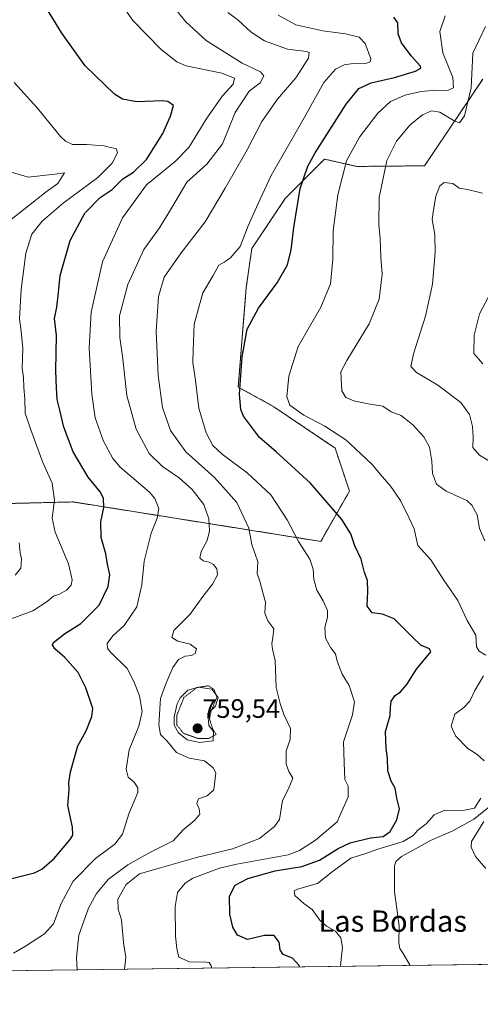
# Model space of a CAD drawing. Units: metres. Extents: x 590332 to 593772, y 4733650 to 4736008.
# Drawn here: x 591308 to 591481, y 4733650 to 4734019 of the extents above; entities that cross this region are included whole.
import ezdxf
from ezdxf.enums import TextEntityAlignment as Align

# ---------------------------------------------------------------- set-up
doc = ezdxf.new("R2010")
doc.units = ezdxf.units.M
doc.header["$MEASUREMENT"] = 0
doc.linetypes.add('TRAZOS', pattern=[0.75, 0.5, -0.25])
doc.linetypes.add('TRAZOS2', pattern=[0.375, 0.25, -0.125])
for name, color, linetype, lineweight in [('Arbolado forestal', 92, 'TRAZOS', 0), ('Arbolado forestal CxS', 92, 'Continuous', 0), ('Carátula', 7, 'Continuous', 5), ('Comarca CxS', 133, 'Continuous', 0), ('Comunidad Autónoma CxS', 142, 'Continuous', 0), ('Curva de nivel maestra', 36, 'Continuous', 30), ('Curva de nivel normal', 36, 'Continuous', 0), ('Curva de nivel normal depresión', 36, 'TRAZOS2', 0), ('Estanque', 2, 'Continuous', 0), ('Estanque Cxs', 2, 'Continuous', 0), ('Matorral', 135, 'Continuous', 0), ('Matorral CxS', 135, 'Continuous', 0), ('Municipio CxS', 142, 'Continuous', 0), ('Provincia CxS', 1, 'Continuous', 0), ('Punto de cota en terreno', 7, 'Continuous', 0), ('Rótulo de punto de cota en terreno', 19, 'Continuous', 0), ('Texto cartográfico', 19, 'Continuous', 0)]:
    doc.layers.add(name, color=color, linetype=linetype, lineweight=lineweight)
doc.styles.add('Arial', font='txt', dxfattribs={"height": 0.2})

# ---------------------------------------------------------------- blocks, each defined once
blk = doc.blocks.new('*U155')
at = {"layer": 'Arbolado forestal CxS', "color": 92, "linetype": 'Continuous', "lineweight": 0}
blk.add_polyline3d([(591481.81, 4733996.41, 786.31), (591460.06, 4733963.9, 788.78), (591434.67, 4733963.67, 781.35), (591422.54, 4733966.42, 776.88), (591407.86, 4733951.69, 773.22), (591395.33, 4733932.91, 771.41), (591393.24, 4733918.3, 772.93), (591390.23, 4733880.94, 774.7), (591403.62, 4733873.57, 778.69), (591426.53, 4733858.07, 778.42), (591431.91, 4733841.92, 777.09), (591421.15, 4733823.09, 772.11), (591328.38, 4733837.89, 746.85), (591304.29, 4733837.31, 739.46)], dxfattribs=at)
blk = doc.blocks.new('*U158')
at = {"layer": 'Matorral CxS', "color": 135, "linetype": 'Continuous', "lineweight": 0}
for points in [[(591557.11, 4733665.47, 807.89), (591254.24, 4733661.44, 766.27)], [(591304.29, 4733837.31, 739.46), (591328.38, 4733837.89, 746.85), (591421.15, 4733823.09, 772.11), (591431.91, 4733841.92, 777.09), (591426.53, 4733858.07, 778.42), (591403.62, 4733873.57, 778.69), (591390.23, 4733880.94, 774.7), (591393.24, 4733918.3, 772.93), (591395.33, 4733932.91, 771.41), (591407.86, 4733951.69, 773.22), (591422.54, 4733966.42, 776.88), (591434.67, 4733963.67, 781.35), (591460.06, 4733963.9, 788.78), (591481.81, 4733996.41, 786.31)]]:
    blk.add_polyline3d(points, dxfattribs=at)
blk = doc.blocks.new('*U171')
at = {"layer": 'Curva de nivel normal', "color": 36, "linetype": 'Continuous', "lineweight": 0}
blk.add_polyline3d([(591347.63, 4733662.68, 765), (591348.17, 4733667.07, 765), (591347.2, 4733672.79, 765), (591346.55, 4733681.21, 765), (591345.31, 4733685.22, 765), (591345.18, 4733688.92, 765), (591348.23, 4733694.47, 765), (591353.2, 4733698.45, 765), (591360.62, 4733700.6, 765), (591374.55, 4733704.54, 765), (591388.14, 4733707.85, 765), (591398.2, 4733711.69, 765), (591403.85, 4733716.22, 765), (591405.69, 4733718.86, 765), (591406.86, 4733726.01, 765), (591408.91, 4733730.13, 765), (591410.64, 4733734.35, 765), (591409.24, 4733736.88, 765), (591408.18, 4733739.53, 765), (591408.22, 4733744.53, 765), (591409.67, 4733748.79, 765), (591409.81, 4733752.9, 765), (591407.33, 4733758.24, 765), (591405.96, 4733762.34, 765), (591404.5, 4733768.32, 765), (591404.12, 4733778.51, 765), (591403.07, 4733782.65, 765), (591402.78, 4733784.68, 765), (591403.16, 4733787.06, 765), (591403.6, 4733790.28, 765), (591401.35, 4733793.38, 765), (591400.21, 4733796.22, 765), (591400.46, 4733800.26, 765), (591399.59, 4733803.5, 765), (591398.29, 4733808.16, 765), (591397.35, 4733811.1, 765), (591397.57, 4733815.43, 765), (591395.32, 4733821.96, 765), (591394.21, 4733828.11, 765), (591389.68, 4733837.69, 765), (591381.4, 4733847.1, 765), (591370.62, 4733856.63, 765), (591364.86, 4733864.64, 765), (591361.9, 4733873.31, 765), (591360.22, 4733885.28, 765), (591359.54, 4733901.94, 765), (591360.37, 4733914.89, 765), (591362.47, 4733922.16, 765), (591368.8, 4733931.28, 765), (591377.86, 4733942.84, 765), (591385.38, 4733955.5, 765), (591393.57, 4733969.83, 765), (591399.06, 4733980.5, 765), (591404.95, 4733988.83, 765), (591411.84, 4733996.92, 765), (591416.56, 4734004.22, 765), (591416.82, 4734006.33, 765), (591415.82, 4734006.7, 765), (591408.64, 4734007.59, 765), (591400.05, 4734010.72, 765), (591395.12, 4734014.02, 765), (591390.07, 4734018.64, 765), (591386.3, 4734021.39, 765)], dxfattribs=at)
blk = doc.blocks.new('*U181')
at = {"layer": 'Curva de nivel normal', "color": 36, "linetype": 'Continuous', "lineweight": 0}
for points in [[(591482.81, 4734016.16, 785), (591478.07, 4734006.16, 785), (591477.49, 4733993.16, 785), (591474.94, 4733982.66, 785), (591473.08, 4733980.04, 785), (591471.08, 4733980.8, 785), (591465.76, 4733983.99, 785), (591462.59, 4733984.48, 785), (591459.23, 4733982.97, 785), (591454.7, 4733979.32, 785), (591449.51, 4733973.19, 785), (591445.87, 4733965.86, 785), (591442.97, 4733952.01, 785), (591442.87, 4733941.95, 785), (591443.45, 4733936.61, 785), (591443.62, 4733929.54, 785), (591444.11, 4733923.26, 785), (591443.02, 4733913.88, 785), (591439.32, 4733904.61, 785), (591430.87, 4733890.91, 785), (591428.63, 4733886.7, 785), (591428.83, 4733884.17, 785), (591429.01, 4733879.51, 785), (591430.48, 4733877, 785), (591433.51, 4733875.76, 785), (591438.95, 4733874.7, 785), (591444.35, 4733873.77, 785), (591447.57, 4733871.71, 785), (591451.22, 4733870.34, 785), (591455.66, 4733866.74, 785), (591459.73, 4733862.34, 785), (591461.88, 4733858.4, 785), (591462.8, 4733853.2, 785), (591462.96, 4733848.54, 785), (591464.44, 4733844.55, 785), (591468.17, 4733841.87, 785), (591475.86, 4733838.4, 785), (591477.74, 4733836.73, 785), (591479.76, 4733833.06, 785), (591480.63, 4733827.97, 785), (591482.64, 4733823.29, 785)], [(591485.29, 4733724.38, 785), (591478.44, 4733718.93, 785), (591470.32, 4733714.48, 785), (591462.23, 4733710.94, 785), (591456.66, 4733707.83, 785), (591451.37, 4733705.02, 785), (591449.32, 4733703.14, 785), (591448.79, 4733701.53, 785), (591448.79, 4733691.88, 785), (591450.46, 4733678.83, 785), (591450.38, 4733672.64, 785), (591450.76, 4733670.49, 785), (591451.98, 4733668.57, 785), (591454.63, 4733664.11, 785)]]:
    blk.add_polyline3d(points, dxfattribs=at)
blk = doc.blocks.new('*U186')
at = {"layer": 'Curva de nivel normal', "color": 36, "linetype": 'Continuous', "lineweight": 0}
blk.add_polyline3d([(591343.6, 4734028.74, 755), (591350.74, 4734018.4, 755), (591361.35, 4734007.45, 755), (591367.25, 4734002.84, 755), (591370.77, 4734001.34, 755), (591384.11, 4733998.59, 755), (591388.85, 4733996.77, 755), (591388.29, 4733994.5, 755), (591384.29, 4733990.14, 755), (591378.48, 4733981.75, 755), (591371.68, 4733970.82, 755), (591366.66, 4733965.58, 755), (591355.89, 4733956.82, 755), (591346.93, 4733944.35, 755), (591339.45, 4733927.86, 755), (591335.15, 4733909.02, 755), (591334.36, 4733895.65, 755), (591335.44, 4733878.33, 755), (591336.66, 4733869.48, 755), (591339.72, 4733860.73, 755), (591343.27, 4733854.18, 755), (591346.06, 4733850.87, 755), (591356.94, 4733841.58, 755), (591359.04, 4733839.12, 755), (591360.51, 4733835.41, 755), (591359.9, 4733831.8, 755), (591357.56, 4733826.22, 755), (591354.95, 4733815.64, 755), (591354.18, 4733806.77, 755), (591352.25, 4733798.52, 755), (591347.47, 4733791.57, 755), (591343.31, 4733787.71, 755), (591341.16, 4733784.86, 755), (591341.26, 4733783.07, 755), (591342.32, 4733781.71, 755), (591348.61, 4733775.47, 755), (591351.14, 4733770.53, 755), (591353.25, 4733765.22, 755), (591354.22, 4733759.29, 755), (591353, 4733753.79, 755), (591349.34, 4733744.93, 755), (591348.25, 4733737.74, 755), (591348.96, 4733734.68, 755), (591351.22, 4733732.79, 755), (591352.67, 4733730.68, 755), (591352.66, 4733728.95, 755), (591349.25, 4733720.94, 755), (591346.9, 4733713.31, 755), (591343.96, 4733709.56, 755), (591336.72, 4733704.17, 755), (591328.46, 4733695.7, 755), (591323.89, 4733687.4, 755), (591321.08, 4733679.71, 755), (591317.68, 4733676.03, 755), (591310.51, 4733671.39, 755), (591306.01, 4733668.74, 755)], dxfattribs=at)
blk = doc.blocks.new('*U202')
at = {"layer": 'Curva de nivel normal', "color": 36, "linetype": 'Continuous', "lineweight": 0}
blk.add_polyline3d([(591367.42, 4734021.92, 760), (591370.58, 4734017.84, 760), (591378.22, 4734010.91, 760), (591391.71, 4734002.44, 760), (591398.61, 4733999.1, 760), (591399.87, 4733997.64, 760), (591398.47, 4733995.03, 760), (591394.32, 4733991.83, 760), (591389.13, 4733983.83, 760), (591384.36, 4733972.1, 760), (591378.48, 4733964.56, 760), (591370.99, 4733957.81, 760), (591365.24, 4733948, 760), (591360.72, 4733940.71, 760), (591354.86, 4733932.49, 760), (591348.86, 4733919.38, 760), (591345.82, 4733907.68, 760), (591345.86, 4733899.55, 760), (591346.85, 4733892.51, 760), (591348.45, 4733877.84, 760), (591352.02, 4733865.2, 760), (591356.9, 4733856, 760), (591361.87, 4733851.17, 760), (591368.08, 4733846.92, 760), (591373.01, 4733842.5, 760), (591377.31, 4733836.95, 760), (591379.28, 4733831.6, 760), (591379.44, 4733827.11, 760), (591378.55, 4733823.48, 760), (591376.41, 4733819.34, 760), (591375.86, 4733816.98, 760), (591377.14, 4733815.81, 760), (591379.32, 4733815.29, 760), (591380.96, 4733814.38, 760), (591382.28, 4733812.79, 760), (591382.43, 4733810.56, 760), (591380.59, 4733807.04, 760), (591376.95, 4733802.49, 760), (591372.25, 4733795.81, 760), (591366.17, 4733789.69, 760), (591365.35, 4733787.06, 760), (591367.62, 4733785.64, 760), (591372.24, 4733784.55, 760), (591374.6, 4733782.84, 760), (591374.1, 4733781.07, 760), (591372.73, 4733780.3, 760), (591370.4, 4733780.07, 760), (591367.85, 4733778.78, 760), (591365.77, 4733775.86, 760), (591363.16, 4733769.74, 760), (591361.18, 4733764.25, 760), (591360.48, 4733754.27, 760), (591361.17, 4733750.66, 760), (591363.6, 4733748.27, 760), (591367.14, 4733744.01, 760), (591371.82, 4733741.83, 760), (591377.59, 4733740.84, 760), (591380.87, 4733738.27, 760), (591381.79, 4733736.33, 760), (591381.11, 4733729.98, 760), (591378.6, 4733727.69, 760), (591375.29, 4733726.65, 760), (591374.68, 4733724.86, 760), (591375.62, 4733722.86, 760), (591375.82, 4733720.86, 760), (591374.01, 4733718.54, 760), (591369.67, 4733714.93, 760), (591365.9, 4733710.82, 760), (591357.16, 4733706.52, 760), (591348.91, 4733701.87, 760), (591341.61, 4733696.45, 760), (591337.14, 4733691.12, 760), (591334.13, 4733685.54, 760), (591330.53, 4733675.54, 760), (591329.65, 4733667.14, 760), (591329.93, 4733662.45, 760)], dxfattribs=at)
blk = doc.blocks.new('*U211')
at = {"layer": 'Curva de nivel normal', "color": 36, "linetype": 'Continuous', "lineweight": 0}
blk.add_polyline3d([(591483.8, 4733914.51, 795), (591480.67, 4733908.41, 795), (591478.62, 4733900.45, 795), (591478.54, 4733893.54, 795), (591481.91, 4733889.66, 795)], dxfattribs=at)
blk = doc.blocks.new('*U215')
at = {"layer": 'Curva de nivel normal', "color": 36, "linetype": 'Continuous', "lineweight": 0}
for points in [[(591481.71, 4733953.61, 790), (591476.12, 4733955.06, 790), (591473.05, 4733955.57, 790), (591470.61, 4733957.23, 790), (591467.42, 4733957.67, 790), (591465.72, 4733956.35, 790), (591464.3, 4733952.51, 790), (591463.41, 4733947.43, 790), (591462.92, 4733943.74, 790), (591463.86, 4733938.21, 790), (591464.06, 4733931.37, 790), (591463.01, 4733919.52, 790), (591460.37, 4733907.58, 790), (591455.83, 4733893.47, 790), (591454.83, 4733888.63, 790), (591457.03, 4733886.36, 790), (591465.06, 4733881.72, 790), (591473.61, 4733875.19, 790), (591476.82, 4733870.67, 790), (591477.98, 4733866.22, 790), (591478.27, 4733862.18, 790), (591478.08, 4733858.32, 790), (591480.57, 4733855.4, 790), (591490.04, 4733849.63, 790)], [(591482.19, 4733718.05, 790), (591477.66, 4733710.65, 790), (591477.49, 4733708.47, 790), (591479.08, 4733704.96, 790), (591483.03, 4733700.5, 790)]]:
    blk.add_polyline3d(points, dxfattribs=at)
blk = doc.blocks.new('*U216')
at = {"layer": 'Curva de nivel normal', "color": 36, "linetype": 'Continuous', "lineweight": 0}
blk.add_polyline3d([(591405.17, 4734020.34, 770), (591411.77, 4734016.81, 770), (591421.88, 4734014.5, 770), (591430.38, 4734013.39, 770), (591435.5, 4734012.08, 770), (591437.8, 4734009.7, 770), (591439.94, 4734004.01, 770), (591439.7, 4734002.89, 770), (591437.69, 4734002.16, 770), (591433.29, 4734002.27, 770), (591429.92, 4734001.72, 770), (591426.72, 4734000.18, 770), (591422.33, 4733995.19, 770), (591414.93, 4733981.92, 770), (591402.62, 4733960.28, 770), (591397.56, 4733949.56, 770), (591393.97, 4733941.46, 770), (591391, 4733933.62, 770), (591387.27, 4733929.3, 770), (591384.93, 4733927.77, 770), (591383, 4733926.6, 770), (591380.8, 4733922.74, 770), (591377, 4733916.33, 770), (591373.73, 4733904.48, 770), (591373.4, 4733894.8, 770), (591373.27, 4733890.16, 770), (591374.17, 4733883.4, 770), (591375.42, 4733873.09, 770), (591378.2, 4733863.83, 770), (591380.71, 4733859.08, 770), (591384.26, 4733855.82, 770), (591393.6, 4733848.86, 770), (591402.46, 4733840.55, 770), (591408.58, 4733831.23, 770), (591412.79, 4733823, 770), (591417.03, 4733816.41, 770), (591418.36, 4733812.66, 770), (591418.51, 4733808.85, 770), (591419.7, 4733804.85, 770), (591422.11, 4733800.85, 770), (591423.7, 4733797.18, 770), (591423.67, 4733794.52, 770), (591422.62, 4733790.85, 770), (591422.97, 4733786.86, 770), (591424.93, 4733783.22, 770), (591426.66, 4733780.9, 770), (591427.31, 4733778.2, 770), (591429.18, 4733773.36, 770), (591431.82, 4733769.05, 770), (591433.75, 4733762.99, 770), (591433.02, 4733758.02, 770), (591429.64, 4733747.92, 770), (591429.94, 4733740.14, 770), (591430.15, 4733733.87, 770), (591431.37, 4733731.28, 770), (591431.38, 4733727.3, 770), (591427.26, 4733717.92, 770), (591419.22, 4733711.09, 770), (591413.19, 4733707.18, 770), (591408.92, 4733705.57, 770), (591389.69, 4733702.15, 770), (591383.26, 4733700.65, 770), (591373.28, 4733696.9, 770), (591370.33, 4733694.92, 770), (591367.54, 4733691.46, 770), (591366.58, 4733686.22, 770), (591366.74, 4733675.12, 770), (591367.28, 4733670.54, 770), (591368.03, 4733667.24, 770), (591371.95, 4733665.46, 770), (591378.25, 4733665.3, 770), (591379.36, 4733665.18, 770), (591380.11, 4733663.97, 770), (591380.31, 4733663.12, 770)], dxfattribs=at)
blk = doc.blocks.new('*U217')
at = {"layer": 'Curva de nivel normal', "color": 36, "linetype": 'Continuous', "lineweight": 0}
for points in [[(591428.5, 4733663.76, 780), (591428.76, 4733666.54, 780), (591429.28, 4733670.85, 780), (591428.66, 4733674.5, 780), (591426.7, 4733676.95, 780), (591423.31, 4733678.83, 780), (591420.76, 4733681.08, 780), (591417.89, 4733685.07, 780), (591414.78, 4733687.37, 780), (591411.39, 4733690.35, 780), (591411.23, 4733692.04, 780), (591412.42, 4733692.72, 780), (591419.87, 4733694.82, 780), (591425.45, 4733699.17, 780), (591432.41, 4733704.31, 780), (591437.63, 4733706.03, 780), (591442.58, 4733707.71, 780), (591451.97, 4733710.61, 780), (591455.78, 4733712.86, 780), (591457.45, 4733714.87, 780), (591460.68, 4733717.25, 780), (591463.58, 4733720.53, 780), (591467.64, 4733722.32, 780), (591474.31, 4733722.2, 780), (591478.78, 4733723.06, 780), (591481.12, 4733726.79, 780)], [(591482.31, 4733740.78, 780), (591479.66, 4733743.3, 780), (591476.26, 4733745.52, 780), (591471.6, 4733750.25, 780), (591469.94, 4733753.88, 780), (591471.38, 4733758.28, 780), (591474.76, 4733760.86, 780), (591477.05, 4733763.19, 780), (591478.88, 4733767.19, 780), (591482.09, 4733772.65, 780)], [(591482.97, 4733780.5, 780), (591480.46, 4733781.91, 780), (591479.46, 4733783.56, 780), (591479.2, 4733787.95, 780), (591476, 4733793.41, 780), (591472.46, 4733801, 780), (591466.96, 4733808.89, 780), (591462.44, 4733816.18, 780), (591457.54, 4733821.52, 780), (591456.14, 4733827.85, 780), (591454.21, 4733831.87, 780), (591451.04, 4733838.37, 780), (591447.45, 4733843.64, 780), (591443.4, 4733848.26, 780), (591440.45, 4733851.98, 780), (591435.98, 4733856.05, 780), (591430.56, 4733861.13, 780), (591422.73, 4733866.29, 780), (591414.81, 4733870.37, 780), (591409.61, 4733874.18, 780), (591408.44, 4733877.34, 780), (591409.16, 4733885.06, 780), (591412.71, 4733896.17, 780), (591421.16, 4733910.86, 780), (591424.81, 4733919.61, 780), (591425.61, 4733928.86, 780), (591425.76, 4733939.56, 780), (591427.5, 4733953.05, 780), (591430.74, 4733965.77, 780), (591435.62, 4733974.67, 780), (591442.56, 4733983.61, 780), (591447.3, 4733988.07, 780), (591452.75, 4733990.41, 780), (591458.82, 4733991.82, 780), (591464.29, 4733992.22, 780), (591468.58, 4733992.13, 780), (591470.91, 4733993.13, 780), (591470.65, 4733996.97, 780), (591466.89, 4734006.28, 780), (591465.76, 4734014.31, 780), (591467.69, 4734020.09, 780)]]:
    blk.add_polyline3d(points, dxfattribs=at)
blk = doc.blocks.new('*U224')
at = {"layer": 'Curva de nivel maestra', "color": 36, "linetype": 'Continuous', "lineweight": 30}
blk.add_polyline3d([(591303.39, 4733696.18, 750), (591313.96, 4733698.9, 750), (591316.67, 4733700.26, 750), (591321.24, 4733704.23, 750), (591327.34, 4733711.38, 750), (591328.24, 4733712.91, 750), (591328.14, 4733715.94, 750), (591326.36, 4733724.14, 750), (591326.88, 4733730.14, 750), (591326.79, 4733732.66, 750), (591327.39, 4733736.7, 750), (591330.19, 4733746.44, 750), (591333.22, 4733752.09, 750), (591335.36, 4733757.46, 750), (591335.74, 4733760.5, 750), (591333.2, 4733768.21, 750), (591330.26, 4733773.94, 750), (591325.32, 4733779.57, 750), (591321.56, 4733782.84, 750), (591320.68, 4733784.32, 750), (591321, 4733785.17, 750), (591325.13, 4733788.47, 750), (591331.29, 4733792.36, 750), (591338.13, 4733799.14, 750), (591341.54, 4733806.14, 750), (591342.14, 4733810.51, 750), (591341.31, 4733814.58, 750), (591340.59, 4733818.45, 750), (591338.95, 4733824.58, 750), (591338.78, 4733830.4, 750), (591339.95, 4733835.84, 750), (591339.79, 4733839.35, 750), (591338.5, 4733841.72, 750), (591334.06, 4733847.14, 750), (591328.35, 4733856.67, 750), (591324.87, 4733865.88, 750), (591323.38, 4733872.31, 750), (591322.4, 4733876.32, 750), (591322.15, 4733880.71, 750), (591321.89, 4733887.1, 750), (591322.12, 4733900.23, 750), (591321.44, 4733906.7, 750), (591322.34, 4733910.88, 750), (591322.93, 4733916.43, 750), (591323.51, 4733922.84, 750), (591327.29, 4733935.84, 750), (591332.81, 4733946.15, 750), (591338.58, 4733952.04, 750), (591342.96, 4733955.07, 750), (591346.96, 4733958.98, 750), (591351.04, 4733961.48, 750), (591355.93, 4733966.26, 750), (591362.01, 4733975.98, 750), (591364.86, 4733982.54, 750), (591365.93, 4733986.52, 750), (591363.88, 4733988.04, 750), (591361.7, 4733988.32, 750), (591352.3, 4733987.86, 750), (591346.84, 4733988.92, 750), (591343.88, 4733990.74, 750), (591332.89, 4734001.43, 750), (591324.13, 4734013.67, 750), (591315.44, 4734027.97, 750)], dxfattribs=at)
blk = doc.blocks.new('*U228')
at = {"layer": 'Curva de nivel maestra', "color": 36, "linetype": 'Continuous', "lineweight": 30}
blk.add_polyline3d([(591413.14, 4733663.55, 775), (591413.03, 4733664.07, 775), (591410.58, 4733666.82, 775), (591407.03, 4733668.28, 775), (591405.9, 4733669.98, 775), (591405.6, 4733672.82, 775), (591403.7, 4733675.3, 775), (591400.1, 4733675.39, 775), (591393.73, 4733673.8, 775), (591389.95, 4733675.53, 775), (591388.25, 4733678.48, 775), (591387.13, 4733683.41, 775), (591386.92, 4733690.15, 775), (591389.12, 4733694.27, 775), (591393.88, 4733696.74, 775), (591404.05, 4733699.65, 775), (591414.01, 4733701.16, 775), (591420.65, 4733703.55, 775), (591427.63, 4733708.02, 775), (591432.19, 4733710.1, 775), (591439.74, 4733712.03, 775), (591444.56, 4733712.51, 775), (591447.1, 4733714.31, 775), (591449.6, 4733718.67, 775), (591450.61, 4733722.86, 775), (591449.7, 4733726.86, 775), (591448.96, 4733730.53, 775), (591447.53, 4733733.19, 775), (591446.22, 4733737.09, 775), (591446.1, 4733741.86, 775), (591445.63, 4733745.41, 775), (591445.53, 4733748.61, 775), (591445.4, 4733751.86, 775), (591447.18, 4733757.88, 775), (591447.24, 4733761.01, 775), (591447.54, 4733763.26, 775), (591449, 4733765.39, 775), (591451.03, 4733766.73, 775), (591453.45, 4733769.46, 775), (591456.97, 4733775.19, 775), (591462.36, 4733781.66, 775), (591461.89, 4733782.8, 775), (591458.62, 4733784.16, 775), (591455.35, 4733787.26, 775), (591452.29, 4733790.48, 775), (591448.7, 4733794.06, 775), (591444.25, 4733795.77, 775), (591440.45, 4733796.35, 775), (591438.56, 4733798.78, 775), (591438.83, 4733804.34, 775), (591438.62, 4733808.43, 775), (591437.53, 4733811.44, 775), (591436.26, 4733816.41, 775), (591433.85, 4733821.42, 775), (591432.38, 4733825.95, 775), (591429.02, 4733831.25, 775), (591417.36, 4733844.92, 775), (591404.48, 4733856.71, 775), (591398.15, 4733862.05, 775), (591392.18, 4733870.08, 775), (591391.18, 4733872.54, 775), (591390.77, 4733878.33, 775), (591391.69, 4733892.24, 775), (591393.58, 4733902.63, 775), (591397.81, 4733910.53, 775), (591404.87, 4733920.01, 775), (591408.68, 4733926.76, 775), (591410.1, 4733932.38, 775), (591411.02, 4733940.72, 775), (591413.45, 4733955.41, 775), (591416.34, 4733963.8, 775), (591419, 4733968.76, 775), (591430.64, 4733987, 775), (591435.38, 4733992.85, 775), (591439.97, 4733994.96, 775), (591448.75, 4733996.96, 775), (591456.6, 4733999.37, 775), (591458.61, 4734000.57, 775), (591458.5, 4734001.3, 775), (591455.02, 4734005.12, 775), (591451.35, 4734010.05, 775), (591450.2, 4734013.35, 775), (591449.98, 4734017.48, 775), (591448.54, 4734019.61, 775)], dxfattribs=at)
blk = doc.blocks.new('5PATER')
at = {"layer": 'Carátula', "linetype": 'Continuous', "lineweight": 5}
h = blk.add_hatch(color=250, dxfattribs=at)
edge = h.paths.add_edge_path()
edge.add_ellipse((0, 0.01), major_axis=(-1.33, -1.34), ratio=0.999422, start_angle=0, end_angle=360)

msp = doc.modelspace()

# ---------------------------------------------------------------- linework, layer by layer
at = {"layer": 'Arbolado forestal', "color": 92, "linetype": 'TRAZOS', "lineweight": 0}
msp.add_polyline3d([(591481.81, 4733996.41, 786.31), (591460.06, 4733963.9, 788.78), (591434.67, 4733963.67, 781.35), (591422.54, 4733966.42, 776.88), (591407.86, 4733951.69, 773.22), (591395.33, 4733932.91, 771.41), (591393.24, 4733918.3, 772.93), (591390.23, 4733880.94, 774.7), (591403.62, 4733873.57, 778.69), (591426.53, 4733858.07, 778.42), (591431.91, 4733841.92, 777.09), (591421.15, 4733823.09, 772.11), (591328.38, 4733837.89, 746.85), (591304.29, 4733837.31, 739.46)], dxfattribs=at)
at = {"layer": 'Comarca CxS', "color": 133, "linetype": 'Continuous', "lineweight": 0}
msp.add_polyline3d([(592297.03, 4733675.33, 925.26), (590362.53, 4733649.56, 607.27), (590332.29, 4735962.92, 640.89), (593741.11, 4736008.35, 921.23)], dxfattribs=at)
msp.add_polyline3d([(592297.03, 4733675.33, 925.26), (590362.53, 4733649.56, 607.27), (590332.29, 4735962.92, 640.89), (593741.11, 4736008.35, 921.23)], dxfattribs=at)
at = {"layer": 'Comunidad Autónoma CxS', "color": 142, "linetype": 'Continuous', "lineweight": 0}
msp.add_polyline3d([(593772.5, 4733694.98, 768.43), (590362.53, 4733649.56, 607.27), (590332.29, 4735962.92, 640.89), (593279.16, 4736002.19, 878.16), (593353.26, 4736003.18, 895.99), (593741.11, 4736008.35, 921.23), (593772.5, 4733694.98, 768.43)], close=True, dxfattribs=at)
msp.add_polyline3d([(593772.5, 4733694.98, 768.43), (590362.53, 4733649.56, 607.27), (590332.29, 4735962.92, 640.89), (593279.16, 4736002.19, 878.16), (593353.26, 4736003.18, 895.99), (593741.11, 4736008.35, 921.23), (593772.5, 4733694.98, 768.43)], close=True, dxfattribs=at)
at = {"layer": 'Curva de nivel normal', "color": 36, "linetype": 'Continuous', "lineweight": 0}
for points in [[(591305.17, 4733794.11, 745), (591313.29, 4733797.02, 745), (591318.69, 4733800.52, 745), (591321.03, 4733802.57, 745), (591323.23, 4733803.27, 745), (591325.89, 4733804.87, 745), (591327.64, 4733806.72, 745), (591328.06, 4733808.66, 745), (591326.64, 4733814.72, 745), (591321.67, 4733826.52, 745), (591320.6, 4733831.85, 745), (591321.45, 4733838.52, 745), (591320.6, 4733844.88, 745), (591316.98, 4733852.64, 745), (591312.6, 4733864.88, 745), (591310.39, 4733871.18, 745), (591310.32, 4733876.51, 745), (591309.95, 4733880.84, 745), (591309.74, 4733884.52, 745), (591309.31, 4733888.03, 745), (591309.5, 4733895.38, 745), (591308.91, 4733901.94, 745), (591308.3, 4733906.5, 745), (591308.91, 4733917.51, 745), (591310.7, 4733931.12, 745), (591312.95, 4733938.31, 745), (591316.81, 4733943.12, 745), (591324.67, 4733949.84, 745), (591337.61, 4733959.51, 745), (591343.06, 4733964.92, 745), (591344.95, 4733968.78, 745), (591344.54, 4733970.36, 745), (591342.92, 4733970.7, 745), (591339.96, 4733971.44, 745), (591333.44, 4733971.91, 745), (591328.21, 4733971.95, 745), (591325.56, 4733973.08, 745), (591323.72, 4733974.92, 745), (591314.89, 4733985.62, 745), (591306.28, 4733995.11, 745)], [(591303.61, 4733962, 740), (591311.6, 4733959.69, 740), (591321.53, 4733960.75, 740), (591325.13, 4733961.22, 740), (591322.72, 4733957.26, 740), (591318.32, 4733954.2, 740), (591311.7, 4733948.84, 740), (591304.06, 4733942.84, 740)], [(591308.17, 4733822.52, 740), (591308.56, 4733818.85, 740), (591309.06, 4733816.52, 740), (591308.8, 4733813.12, 740), (591306.66, 4733810.46, 740)]]:
    msp.add_polyline3d(points, dxfattribs=at)
at = {"layer": 'Curva de nivel normal depresión', "color": 36, "linetype": 'TRAZOS2', "lineweight": 0}
msp.add_polyline3d([(591375.32, 4733749.19, 760), (591379.15, 4733749.19, 760), (591381.95, 4733750.76, 760), (591380.63, 4733752.85, 760), (591379.47, 4733756.62, 760), (591380.11, 4733759.63, 760), (591382.26, 4733764.74, 760), (591381.1, 4733767.66, 760), (591378.95, 4733768.98, 760), (591374.77, 4733768.3, 760), (591369.87, 4733764.56, 760), (591367.2, 4733757.8, 760), (591367.26, 4733754.25, 760), (591369.77, 4733751.1, 760), (591375.32, 4733749.19, 760)], dxfattribs=at)
at = {"layer": 'Estanque', "color": 2, "linetype": 'Continuous', "lineweight": 0}
msp.add_polyline3d([(591380.84, 4733748.35, 760.32), (591375.87, 4733747.66, 760.07), (591371.06, 4733748.68, 760.54), (591367.91, 4733751.32, 760.3), (591366.18, 4733754.24, 760.37), (591366.25, 4733757.34, 760.41), (591367.42, 4733762.16, 760.46), (591368.43, 4733764.46, 760.38), (591371.34, 4733767.34, 760.18), (591375.3, 4733768.45, 759.93), (591380.34, 4733767.65, 759.95), (591382.72, 4733764.61, 760.01), (591381.75, 4733761.37, 759.95), (591378.84, 4733758.61, 759.87), (591379.19, 4733754.11, 759.92), (591381.03, 4733751.83, 760.21), (591380.84, 4733748.35, 760.32)], dxfattribs=at)
at = {"layer": 'Estanque Cxs', "color": 2, "linetype": 'Continuous', "lineweight": 0}
msp.add_polyline3d([(591380.84, 4733748.35, 760.32), (591375.87, 4733747.66, 760.07), (591371.06, 4733748.68, 760.54), (591367.91, 4733751.32, 760.3), (591366.18, 4733754.24, 760.37), (591366.25, 4733757.34, 760.41), (591367.42, 4733762.16, 760.46), (591368.43, 4733764.46, 760.38), (591371.34, 4733767.34, 760.18), (591375.3, 4733768.45, 759.93), (591380.34, 4733767.65, 759.95), (591382.72, 4733764.61, 760.01), (591381.75, 4733761.37, 759.95), (591378.84, 4733758.61, 759.87), (591379.19, 4733754.11, 759.92), (591381.03, 4733751.83, 760.21), (591380.84, 4733748.35, 760.32)], close=True, dxfattribs=at)
at = {"layer": 'Matorral', "color": 135, "linetype": 'Continuous', "lineweight": 0}
for points in [[(591481.81, 4733996.41, 786.31), (591460.06, 4733963.9, 788.78), (591434.67, 4733963.67, 781.35), (591422.54, 4733966.42, 776.88), (591407.86, 4733951.69, 773.22), (591395.33, 4733932.91, 771.41), (591393.24, 4733918.3, 772.93), (591390.23, 4733880.94, 774.7), (591403.62, 4733873.57, 778.69), (591426.53, 4733858.07, 778.42), (591431.91, 4733841.92, 777.09), (591421.15, 4733823.09, 772.11), (591328.38, 4733837.89, 746.85), (591304.29, 4733837.31, 739.46)], [(591557.11, 4733665.47, 807.89), (591556.76, 4733665.47, 807.77), (591254.24, 4733661.44, 766.27)]]:
    msp.add_polyline3d(points, dxfattribs=at)
at = {"layer": 'Municipio CxS', "color": 142, "linetype": 'Continuous', "lineweight": 0}
msp.add_polyline3d([(592297.03, 4733675.33, 925.26), (590362.53, 4733649.56, 607.27), (590344.86, 4735001.68, 636.39)], dxfattribs=at)
msp.add_polyline3d([(592297.03, 4733675.33, 925.26), (590362.53, 4733649.56, 607.27), (590344.86, 4735001.68, 636.39)], dxfattribs=at)
at = {"layer": 'Provincia CxS', "color": 1, "linetype": 'Continuous', "lineweight": 0}
msp.add_polyline3d([(593772.5, 4733694.98, 768.43), (590362.53, 4733649.56, 607.27), (590332.29, 4735962.92, 640.89), (593741.11, 4736008.35, 921.23), (593772.5, 4733694.98, 768.43)], close=True, dxfattribs=at)
msp.add_polyline3d([(593772.5, 4733694.98, 768.43), (590362.53, 4733649.56, 607.27), (590332.29, 4735962.92, 640.89), (593741.11, 4736008.35, 921.23), (593772.5, 4733694.98, 768.43)], close=True, dxfattribs=at)

# ---------------------------------------------------------------- block references
at = {"layer": 'Arbolado forestal CxS', "color": 92, "linetype": 'Continuous', "lineweight": 0}
msp.add_blockref('*U155', (0, 0), dxfattribs=at)
at = {"layer": 'Curva de nivel maestra', "color": 36, "linetype": 'Continuous', "lineweight": 30}
for name in ['*U228', '*U224']:
    msp.add_blockref(name, (0, 0), dxfattribs=at)
at = {"layer": 'Curva de nivel normal', "color": 36, "linetype": 'Continuous', "lineweight": 0}
for name in ['*U216', '*U217', '*U181', '*U215', '*U211', '*U202', '*U171', '*U186']:
    msp.add_blockref(name, (0, 0), dxfattribs=at)
at = {"layer": 'Matorral CxS', "color": 135, "linetype": 'Continuous', "lineweight": 0}
msp.add_blockref('*U158', (0, 0), dxfattribs=at)
at = {"layer": 'Punto de cota en terreno', "linetype": 'Continuous', "lineweight": 0}
msp.add_blockref('5PATER', (591375, 4733753, 759.54), dxfattribs=at)

# ---------------------------------------------------------------- texts
at = {"layer": 'Rótulo de punto de cota en terreno', "color": 19, "linetype": 'Continuous', "lineweight": 0, "style": 'Arial'}
msp.add_text('759,54', height=7, dxfattribs=at).set_placement((591376.76, 4733754.76), align=Align.BOTTOM_LEFT)
at = {"layer": 'Texto cartográfico', "color": 19, "linetype": 'Continuous', "lineweight": 0, "style": 'Arial'}
msp.add_text('Las Bordas', height=8, dxfattribs=at).set_placement((591448.11, 4733680.74), align=Align.MIDDLE_CENTER)

doc.saveas('drawing.dxf')
